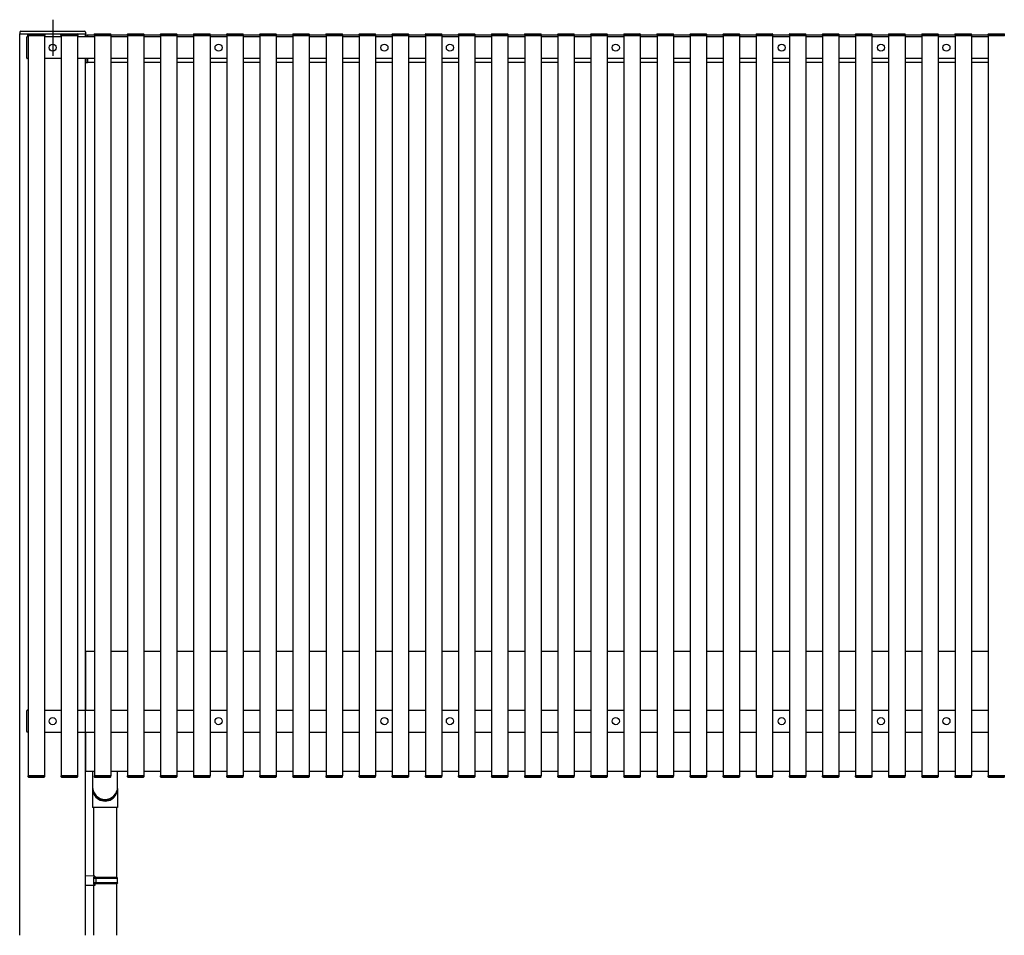
# Model space of a CAD drawing. Extents: x 0 to 55000, y 0 to 40000.
# Drawn here: x 8805 to 10609, y 8717 to 10395 of the extents above; entities that cross this region are included whole.
import ezdxf

# ---------------------------------------------------------------- set-up
doc = ezdxf.new("R2010")
doc.units = 0
doc.layers.add('YKK_A1', color=4, linetype='CONTINUOUS')

msp = doc.modelspace()

# ---------------------------------------------------------------- linework, layer by layer
at = {"layer": 'YKK_A1', "ltscale": 5}
msp.add_line((8865, 10395.3), (8865, 10329.1), dxfattribs=at)
at = {"layer": 'YKK_A1'}
for p, q in [((8805.5, 10369.1), (8804.5, 10369.1)), ((8805, 8717.1), (8805, 10369.1)), ((8805, 10369.1), (8925, 10369.1)), ((8805.5, 10369.1), (8924.5, 10369.1)), ((8806.7, 10374.1), (8923.3, 10374.1)), ((8819.5, 10366.6), (8819.6, 10368.1)), ((8820.5, 10366.6), (8819.5, 10366.6)), ((8820, 10366.6), (8820, 9009.6)), ((8820, 10366.6), (8850, 10366.6)), ((8849.5, 10366.6), (8820.5, 10366.6)), ((8820.6, 10369.1), (8849.4, 10369.1)), ((8850.5, 10366.6), (8849.5, 10366.6)), ((8850, 10366.6), (8850, 9009.6)), ((8880.7, 10364.1), (8850, 10364.1)), ((8850.4, 10368.1), (8850.5, 10366.6)), ((8880.2, 10366.6), (8880.2, 10368.1)), ((8881.1, 10366.6), (8880.2, 10366.6)), ((8880.7, 10366.6), (8880.7, 9009.6)), ((8880.7, 10366.6), (8910.7, 10366.6)), ((8910.2, 10366.6), (8881.1, 10366.6)), ((8881.2, 10369.1), (8910.1, 10369.1)), ((8911.2, 10366.6), (8910.2, 10366.6)), ((8910.7, 10366.6), (8910.7, 9009.6)), ((8941.3, 10364.1), (8910.7, 10364.1)), ((8911.1, 10368.1), (8911.2, 10366.6)), ((8925.5, 10369.1), (8924.5, 10369.1)), ((8925, 10364.1), (8925, 10369.1)), ((8926, 10364.1), (8926, 10367)), ((8926.3, 10367.3), (8929, 10367.3)), ((8929, 10364.1), (8929, 10367.3)), ((8940.8, 10367.1), (8929, 10367.1)), ((8929, 10367.1), (8929, 10364.1)), ((8940.8, 10366.6), (8940.9, 10368.1)), ((8941.8, 10366.6), (8940.8, 10366.6)), ((8941.3, 10366.6), (8941.3, 9009.6)), ((8941.3, 10366.6), (8971.3, 10366.6)), ((8970.8, 10366.6), (8941.8, 10366.6)), ((8941.9, 10369.1), (8970.7, 10369.1)), ((8971.8, 10366.6), (8970.8, 10366.6)), ((8971.3, 10366.6), (8971.3, 9009.6)), ((9002, 10364.1), (8971.3, 10364.1)), ((8971.7, 10368.1), (8971.8, 10366.6)), ((9001.5, 10367.1), (8971.8, 10367.1)), ((9001.5, 10366.6), (9001.5, 10368.1)), ((9002.4, 10366.6), (9001.5, 10366.6)), ((9002, 10366.6), (9002, 9009.6)), ((9002, 10366.6), (9032, 10366.6)), ((9031.5, 10366.6), (9002.4, 10366.6)), ((9002.5, 10369.1), (9031.4, 10369.1)), ((9032.5, 10366.6), (9031.5, 10366.6)), ((9032, 10366.6), (9032, 9009.6)), ((9062.6, 10364.1), (9032, 10364.1)), ((9032.4, 10368.1), (9032.5, 10366.6)), ((9062.1, 10367.1), (9032.4, 10367.1)), ((9062.1, 10366.6), (9062.2, 10368.1)), ((9063.1, 10366.6), (9062.1, 10366.6)), ((9062.6, 10366.6), (9062.6, 9009.6)), ((9062.6, 10366.6), (9092.6, 10366.6)), ((9092.1, 10366.6), (9063.1, 10366.6)), ((9063.2, 10369.1), (9092, 10369.1)), ((9093.1, 10366.6), (9092.1, 10366.6)), ((9092.6, 10366.6), (9092.6, 9009.6)), ((9123.3, 10364.1), (9092.6, 10364.1)), ((9093, 10368.1), (9093.1, 10366.6)), ((9122.8, 10367.1), (9093.1, 10367.1)), ((9122.8, 10366.6), (9122.8, 10368.1)), ((9123.7, 10366.6), (9122.8, 10366.6)), ((9123.3, 10366.6), (9123.3, 9009.6)), ((9123.3, 10366.6), (9153.3, 10366.6)), ((9152.8, 10366.6), (9123.7, 10366.6)), ((9123.8, 10369.1), (9152.7, 10369.1)), ((9153.8, 10366.6), (9152.8, 10366.6)), ((9153.3, 10366.6), (9153.3, 9009.6)), ((9183.9, 10364.1), (9153.3, 10364.1)), ((9153.7, 10368.1), (9153.8, 10366.6)), ((9183.4, 10367.1), (9153.7, 10367.1)), ((9183.4, 10366.6), (9183.5, 10368.1)), ((9184.4, 10366.6), (9183.4, 10366.6)), ((9183.9, 10366.6), (9183.9, 9009.6)), ((9183.9, 10366.6), (9213.9, 10366.6)), ((9213.4, 10366.6), (9184.4, 10366.6)), ((9184.5, 10369.1), (9213.3, 10369.1)), ((9214.4, 10366.6), (9213.4, 10366.6)), ((9213.9, 10366.6), (9213.9, 9009.6)), ((9244.6, 10364.1), (9213.9, 10364.1)), ((9214.3, 10368.1), (9214.4, 10366.6)), ((9244.1, 10367.1), (9214.4, 10367.1)), ((9244.1, 10366.6), (9244.1, 10368.1)), ((9245, 10366.6), (9244.1, 10366.6)), ((9244.6, 10366.6), (9244.6, 9009.6)), ((9244.6, 10366.6), (9274.6, 10366.6)), ((9274.1, 10366.6), (9245, 10366.6)), ((9245.1, 10369.1), (9274, 10369.1)), ((9275.1, 10366.6), (9274.1, 10366.6)), ((9274.6, 10366.6), (9274.6, 9009.6)), ((9305.2, 10364.1), (9274.6, 10364.1)), ((9275, 10368.1), (9275.1, 10366.6)), ((9304.7, 10367.1), (9275, 10367.1)), ((9304.7, 10366.6), (9304.8, 10368.1)), ((9305.7, 10366.6), (9304.7, 10366.6)), ((9305.2, 10366.6), (9305.2, 9009.6)), ((9305.2, 10366.6), (9335.2, 10366.6)), ((9334.7, 10366.6), (9305.7, 10366.6)), ((9305.8, 10369.1), (9334.6, 10369.1)), ((9335.7, 10366.6), (9334.7, 10366.6)), ((9335.2, 10366.6), (9335.2, 9009.6)), ((9365.9, 10364.1), (9335.2, 10364.1)), ((9335.6, 10368.1), (9335.7, 10366.6)), ((9365.4, 10367.1), (9335.7, 10367.1)), ((9365.4, 10366.6), (9365.4, 10368.1)), ((9366.3, 10366.6), (9365.4, 10366.6)), ((9365.9, 10366.6), (9365.9, 9009.6)), ((9365.9, 10366.6), (9395.9, 10366.6)), ((9395.4, 10366.6), (9366.3, 10366.6)), ((9366.4, 10369.1), (9395.3, 10369.1)), ((9396.4, 10366.6), (9395.4, 10366.6)), ((9395.9, 10366.6), (9395.9, 9009.6)), ((9426.5, 10364.1), (9395.9, 10364.1)), ((9396.3, 10368.1), (9396.4, 10366.6)), ((9426, 10367.1), (9396.3, 10367.1)), ((9426, 10366.6), (9426.1, 10368.1)), ((9427, 10366.6), (9426, 10366.6)), ((9426.5, 10366.6), (9426.5, 9009.6)), ((9426.5, 10366.6), (9456.5, 10366.6)), ((9456, 10366.6), (9427, 10366.6)), ((9427.1, 10369.1), (9455.9, 10369.1)), ((9457, 10366.6), (9456, 10366.6)), ((9456.5, 10366.6), (9456.5, 9009.6)), ((9487.2, 10364.1), (9456.5, 10364.1)), ((9456.9, 10368.1), (9457, 10366.6)), ((9486.7, 10367.1), (9457, 10367.1)), ((9486.7, 10366.6), (9486.7, 10368.1)), ((9487.6, 10366.6), (9486.7, 10366.6)), ((9487.2, 10366.6), (9487.2, 9009.6)), ((9487.2, 10366.6), (9517.2, 10366.6)), ((9516.7, 10366.6), (9487.6, 10366.6)), ((9487.7, 10369.1), (9516.6, 10369.1)), ((9517.7, 10366.6), (9516.7, 10366.6)), ((9517.2, 10366.6), (9517.2, 9009.6)), ((9548, 10364.1), (9517.2, 10364.1)), ((9517.6, 10368.1), (9517.7, 10366.6)), ((9547.5, 10367.1), (9517.6, 10367.1)), ((9547.5, 10366.6), (9547.6, 10368.1)), ((9548.5, 10366.6), (9547.5, 10366.6)), ((9548, 10366.6), (9548, 9009.6)), ((9548, 10366.6), (9578, 10366.6)), ((9548, 10364.1), (9548, 10324.1)), ((9577.5, 10366.6), (9548.5, 10366.6)), ((9548.6, 10369.1), (9577.4, 10369.1)), ((9578.5, 10366.6), (9577.5, 10366.6)), ((9578, 10366.6), (9578, 9009.6)), ((9608.7, 10364.1), (9578, 10364.1)), ((9578.4, 10368.1), (9578.5, 10366.6)), ((9608.2, 10367.1), (9578.5, 10367.1)), ((9608.2, 10366.6), (9608.2, 10368.1)), ((9609.1, 10366.6), (9608.2, 10366.6)), ((9608.7, 10366.6), (9608.7, 9009.6)), ((9608.7, 10366.6), (9638.7, 10366.6)), ((9638.2, 10366.6), (9609.1, 10366.6)), ((9609.2, 10369.1), (9638.1, 10369.1)), ((9639.2, 10366.6), (9638.2, 10366.6)), ((9638.7, 10366.6), (9638.7, 9009.6)), ((9669.3, 10364.1), (9638.7, 10364.1)), ((9639.1, 10368.1), (9639.2, 10366.6)), ((9668.8, 10367.1), (9639.1, 10367.1)), ((9668.8, 10366.6), (9668.9, 10368.1)), ((9669.8, 10366.6), (9668.8, 10366.6)), ((9669.3, 10366.6), (9669.3, 9009.6)), ((9669.3, 10366.6), (9699.3, 10366.6)), ((9698.8, 10366.6), (9669.8, 10366.6)), ((9669.9, 10369.1), (9698.7, 10369.1)), ((9699.8, 10366.6), (9698.8, 10366.6)), ((9699.3, 10366.6), (9699.3, 9009.6)), ((9730, 10364.1), (9699.3, 10364.1)), ((9699.7, 10368.1), (9699.8, 10366.6)), ((9729.5, 10367.1), (9699.8, 10367.1)), ((9729.5, 10366.6), (9729.5, 10368.1)), ((9730.4, 10366.6), (9729.5, 10366.6)), ((9730, 10366.6), (9730, 9009.6)), ((9730, 10366.6), (9760, 10366.6)), ((9759.5, 10366.6), (9730.4, 10366.6)), ((9730.5, 10369.1), (9759.4, 10369.1)), ((9760.5, 10366.6), (9759.5, 10366.6)), ((9760, 10366.6), (9760, 9009.6)), ((9790.6, 10364.1), (9760, 10364.1)), ((9760.4, 10368.1), (9760.5, 10366.6)), ((9790.1, 10367.1), (9760.4, 10367.1)), ((9790.1, 10366.6), (9790.2, 10368.1)), ((9791.1, 10366.6), (9790.1, 10366.6)), ((9790.6, 10366.6), (9790.6, 9009.6)), ((9790.6, 10366.6), (9820.6, 10366.6)), ((9820.1, 10366.6), (9791.1, 10366.6)), ((9791.2, 10369.1), (9820, 10369.1)), ((9821.1, 10366.6), (9820.1, 10366.6)), ((9820.6, 10366.6), (9820.6, 9009.6)), ((9851.3, 10364.1), (9820.6, 10364.1)), ((9821, 10368.1), (9821.1, 10366.6)), ((9850.8, 10367.1), (9821.1, 10367.1)), ((9850.8, 10366.6), (9850.8, 10368.1)), ((9851.7, 10366.6), (9850.8, 10366.6)), ((9851.3, 10366.6), (9851.3, 9009.6)), ((9851.3, 10366.6), (9881.3, 10366.6)), ((9880.8, 10366.6), (9851.7, 10366.6)), ((9851.8, 10369.1), (9880.7, 10369.1)), ((9881.8, 10366.6), (9880.8, 10366.6)), ((9881.3, 10366.6), (9881.3, 9009.6)), ((9911.9, 10364.1), (9881.3, 10364.1)), ((9881.7, 10368.1), (9881.8, 10366.6)), ((9911.4, 10367.1), (9881.7, 10367.1)), ((9911.4, 10366.6), (9911.5, 10368.1)), ((9912.4, 10366.6), (9911.4, 10366.6)), ((9911.9, 10366.6), (9911.9, 9009.6)), ((9911.9, 10366.6), (9941.9, 10366.6)), ((9941.4, 10366.6), (9912.4, 10366.6)), ((9912.5, 10369.1), (9941.3, 10369.1)), ((9942.4, 10366.6), (9941.4, 10366.6)), ((9941.9, 10366.6), (9941.9, 9009.6)), ((9972.6, 10364.1), (9941.9, 10364.1)), ((9942.3, 10368.1), (9942.4, 10366.6)), ((9972.1, 10367.1), (9942.4, 10367.1)), ((9972.1, 10366.6), (9972.1, 10368.1)), ((9973, 10366.6), (9972.1, 10366.6)), ((9972.6, 10366.6), (9972.6, 9009.6)), ((9972.6, 10366.6), (10002.6, 10366.6)), ((10002.1, 10366.6), (9973, 10366.6)), ((9973.1, 10369.1), (10002, 10369.1)), ((10003.1, 10366.6), (10002.1, 10366.6)), ((10002.6, 10366.6), (10002.6, 9009.6)), ((10033.2, 10364.1), (10002.6, 10364.1)), ((10003, 10368.1), (10003.1, 10366.6)), ((10032.7, 10367.1), (10003, 10367.1)), ((10032.7, 10366.6), (10032.8, 10368.1)), ((10033.7, 10366.6), (10032.7, 10366.6)), ((10033.2, 10366.6), (10033.2, 9009.6)), ((10033.2, 10366.6), (10063.2, 10366.6)), ((10062.7, 10366.6), (10033.7, 10366.6)), ((10033.8, 10369.1), (10062.6, 10369.1)), ((10063.7, 10366.6), (10062.7, 10366.6)), ((10063.2, 10366.6), (10063.2, 9009.6)), ((10093.9, 10364.1), (10063.2, 10364.1)), ((10063.6, 10368.1), (10063.7, 10366.6)), ((10093.4, 10367.1), (10063.7, 10367.1)), ((10093.4, 10366.6), (10093.4, 10368.1)), ((10094.3, 10366.6), (10093.4, 10366.6)), ((10093.9, 10366.6), (10093.9, 9009.6)), ((10093.9, 10366.6), (10123.9, 10366.6)), ((10123.4, 10366.6), (10094.3, 10366.6)), ((10094.4, 10369.1), (10123.3, 10369.1)), ((10124.4, 10366.6), (10123.4, 10366.6)), ((10123.9, 10366.6), (10123.9, 9009.6)), ((10154.5, 10364.1), (10123.9, 10364.1)), ((10124.3, 10368.1), (10124.4, 10366.6)), ((10154, 10367.1), (10124.3, 10367.1)), ((10154, 10366.6), (10154.1, 10368.1)), ((10155, 10366.6), (10154, 10366.6)), ((10154.5, 10366.6), (10154.5, 9009.6)), ((10154.5, 10366.6), (10184.5, 10366.6)), ((10184, 10366.6), (10155, 10366.6)), ((10155.1, 10369.1), (10183.9, 10369.1)), ((10185, 10366.6), (10184, 10366.6)), ((10184.5, 10366.6), (10184.5, 9009.6)), ((10215.2, 10364.1), (10184.5, 10364.1)), ((10184.9, 10368.1), (10185, 10366.6)), ((10214.7, 10367.1), (10185, 10367.1)), ((10214.7, 10366.6), (10214.7, 10368.1)), ((10215.6, 10366.6), (10214.7, 10366.6)), ((10215.2, 10366.6), (10215.2, 9009.6)), ((10215.2, 10366.6), (10245.2, 10366.6)), ((10244.7, 10366.6), (10215.6, 10366.6)), ((10215.7, 10369.1), (10244.6, 10369.1)), ((10245.7, 10366.6), (10244.7, 10366.6)), ((10245.2, 10366.6), (10245.2, 9009.6)), ((10275.8, 10364.1), (10245.2, 10364.1)), ((10245.6, 10368.1), (10245.7, 10366.6)), ((10275.3, 10367.1), (10245.6, 10367.1)), ((10275.3, 10366.6), (10275.4, 10368.1)), ((10276.3, 10366.6), (10275.3, 10366.6)), ((10275.8, 10366.6), (10275.8, 9009.6)), ((10275.8, 10366.6), (10305.8, 10366.6)), ((10305.3, 10366.6), (10276.3, 10366.6)), ((10276.4, 10369.1), (10305.2, 10369.1)), ((10306.3, 10366.6), (10305.3, 10366.6)), ((10305.8, 10366.6), (10305.8, 9009.6)), ((10336.5, 10364.1), (10305.8, 10364.1)), ((10306.2, 10368.1), (10306.3, 10366.6)), ((10336, 10367.1), (10306.3, 10367.1)), ((10336, 10366.6), (10336, 10368.1)), ((10336.9, 10366.6), (10336, 10366.6)), ((10336.5, 10366.6), (10336.5, 9009.6)), ((10336.5, 10366.6), (10366.5, 10366.6)), ((10366, 10366.6), (10336.9, 10366.6)), ((10337, 10369.1), (10365.9, 10369.1)), ((10367, 10366.6), (10366, 10366.6)), ((10366.5, 10366.6), (10366.5, 9009.6)), ((10397.1, 10364.1), (10366.5, 10364.1)), ((10366.9, 10368.1), (10367, 10366.6)), ((10396.6, 10367.1), (10366.9, 10367.1)), ((10396.6, 10366.6), (10396.7, 10368.1)), ((10397.6, 10366.6), (10396.6, 10366.6)), ((10397.1, 10366.6), (10397.1, 9009.6)), ((10397.1, 10366.6), (10427.1, 10366.6)), ((10426.6, 10366.6), (10397.6, 10366.6)), ((10397.7, 10369.1), (10426.5, 10369.1)), ((10427.6, 10366.6), (10426.6, 10366.6)), ((10427.1, 10366.6), (10427.1, 9009.6)), ((10458, 10364.1), (10427.1, 10364.1)), ((10427.5, 10368.1), (10427.6, 10366.6)), ((10457.5, 10367.1), (10427.6, 10367.1)), ((10457.5, 10366.6), (10457.6, 10368.1)), ((10458.5, 10366.6), (10457.5, 10366.6)), ((10458, 10366.6), (10458, 9009.6)), ((10458, 10366.6), (10488, 10366.6)), ((10487.5, 10366.6), (10458.5, 10366.6)), ((10458.6, 10369.1), (10487.4, 10369.1)), ((10488.5, 10366.6), (10487.5, 10366.6)), ((10488, 10366.6), (10488, 9009.6)), ((10518.7, 10364.1), (10488, 10364.1)), ((10488.4, 10368.1), (10488.5, 10366.6)), ((10518.2, 10367.1), (10488.5, 10367.1)), ((10518.2, 10366.6), (10518.2, 10368.1)), ((10519.1, 10366.6), (10518.2, 10366.6)), ((10518.7, 10366.6), (10518.7, 9009.6)), ((10518.7, 10366.6), (10548.7, 10366.6)), ((10548.2, 10366.6), (10519.1, 10366.6)), ((10519.2, 10369.1), (10548.1, 10369.1)), ((10549.2, 10366.6), (10548.2, 10366.6)), ((10548.7, 10366.6), (10548.7, 9009.6)), ((10579.3, 10364.1), (10548.7, 10364.1)), ((10549.1, 10368.1), (10549.2, 10366.6)), ((10578.8, 10367.1), (10549.1, 10367.1)), ((10578.8, 10366.6), (10578.9, 10368.1)), ((10579.8, 10366.6), (10578.8, 10366.6)), ((10579.3, 10366.6), (10579.3, 9009.6)), ((10579.3, 10366.6), (10609.3, 10366.6)), ((10608.8, 10366.6), (10579.8, 10366.6)), ((10579.9, 10369.1), (10608.7, 10369.1)), ((10609.8, 10366.6), (10608.8, 10366.6)), ((8880.7, 10324.1), (8850, 10324.1)), ((8941.3, 10324.1), (8910.7, 10324.1)), ((8925, 8717.1), (8925, 10324.1)), ((8926, 10317.4), (8926, 10324.1)), ((8929, 10317.4), (8929, 10324.1)), ((8929, 10324.1), (8929, 10317.1)), ((9002, 10324.1), (8971.3, 10324.1)), ((9062.6, 10324.1), (9032, 10324.1)), ((9123.3, 10324.1), (9092.6, 10324.1)), ((9183.9, 10324.1), (9153.3, 10324.1)), ((9244.6, 10324.1), (9213.9, 10324.1)), ((9305.2, 10324.1), (9274.6, 10324.1)), ((9365.9, 10324.1), (9335.2, 10324.1)), ((9426.5, 10324.1), (9395.9, 10324.1)), ((9487.2, 10324.1), (9456.5, 10324.1)), ((9548, 10324.1), (9517.2, 10324.1)), ((9608.7, 10324.1), (9578, 10324.1)), ((9669.3, 10324.1), (9638.7, 10324.1)), ((9730, 10324.1), (9699.3, 10324.1)), ((9790.6, 10324.1), (9760, 10324.1)), ((9851.3, 10324.1), (9820.6, 10324.1)), ((9911.9, 10324.1), (9881.3, 10324.1)), ((9972.6, 10324.1), (9941.9, 10324.1)), ((10033.2, 10324.1), (10002.6, 10324.1)), ((10093.9, 10324.1), (10063.2, 10324.1)), ((10154.5, 10324.1), (10123.9, 10324.1)), ((10215.2, 10324.1), (10184.5, 10324.1)), ((10275.8, 10324.1), (10245.2, 10324.1)), ((10336.5, 10324.1), (10305.8, 10324.1)), ((10397.1, 10324.1), (10366.5, 10324.1)), ((10458, 10324.1), (10427.1, 10324.1)), ((10518.7, 10324.1), (10488, 10324.1)), ((10579.3, 10324.1), (10548.7, 10324.1)), ((8926.3, 10317.1), (8929, 10317.1)), ((8929, 10317.1), (8929, 10317.4)), ((8941.3, 10317.1), (8929, 10317.1)), ((9002, 10317.1), (8971.3, 10317.1)), ((9062.6, 10317.1), (9032, 10317.1)), ((9123.3, 10317.1), (9092.6, 10317.1)), ((9183.9, 10317.1), (9153.3, 10317.1)), ((9244.6, 10317.1), (9213.9, 10317.1)), ((9305.2, 10317.1), (9274.6, 10317.1)), ((9365.9, 10317.1), (9335.2, 10317.1)), ((9426.5, 10317.1), (9395.9, 10317.1)), ((9487.2, 10317.1), (9456.5, 10317.1)), ((9548, 10317.1), (9517.2, 10317.1)), ((9608.7, 10317.1), (9578, 10317.1)), ((9669.3, 10317.1), (9638.7, 10317.1)), ((9730, 10317.1), (9699.3, 10317.1)), ((9790.6, 10317.1), (9760, 10317.1)), ((9851.3, 10317.1), (9820.6, 10317.1)), ((9911.9, 10317.1), (9881.3, 10317.1)), ((9972.6, 10317.1), (9941.9, 10317.1)), ((10033.2, 10317.1), (10002.6, 10317.1)), ((10093.9, 10317.1), (10063.2, 10317.1)), ((10154.5, 10317.1), (10123.9, 10317.1)), ((10215.2, 10317.1), (10184.5, 10317.1)), ((10275.8, 10317.1), (10245.2, 10317.1)), ((10336.5, 10317.1), (10305.8, 10317.1)), ((10397.1, 10317.1), (10366.5, 10317.1)), ((10458, 10317.1), (10427.1, 10317.1)), ((10518.7, 10317.1), (10488, 10317.1)), ((10579.3, 10317.1), (10548.7, 10317.1)), ((8925, 9237.1), (8925, 9129.6)), ((8941.3, 9237.1), (8925, 9237.1)), ((9002, 9237.1), (8971.3, 9237.1)), ((9062.6, 9237.1), (9032, 9237.1)), ((9123.3, 9237.1), (9092.6, 9237.1)), ((9183.9, 9237.1), (9153.3, 9237.1)), ((9244.6, 9237.1), (9213.9, 9237.1)), ((9305.2, 9237.1), (9274.6, 9237.1)), ((9365.9, 9237.1), (9335.2, 9237.1)), ((9426.5, 9237.1), (9395.9, 9237.1)), ((9487.2, 9237.1), (9456.5, 9237.1)), ((9548, 9237.1), (9517.2, 9237.1)), ((9608.7, 9237.1), (9578, 9237.1)), ((9669.3, 9237.1), (9638.7, 9237.1)), ((9730, 9237.1), (9699.3, 9237.1)), ((9790.6, 9237.1), (9760, 9237.1)), ((9851.3, 9237.1), (9820.6, 9237.1)), ((9911.9, 9237.1), (9881.3, 9237.1)), ((9972.6, 9237.1), (9941.9, 9237.1)), ((10033.2, 9237.1), (10002.6, 9237.1)), ((10093.9, 9237.1), (10063.2, 9237.1)), ((10154.5, 9237.1), (10123.9, 9237.1)), ((10215.2, 9237.1), (10184.5, 9237.1)), ((10275.8, 9237.1), (10245.2, 9237.1)), ((10336.5, 9237.1), (10305.8, 9237.1)), ((10397.1, 9237.1), (10366.5, 9237.1)), ((10458, 9237.1), (10427.1, 9237.1)), ((10518.7, 9237.1), (10488, 9237.1)), ((10579.3, 9237.1), (10548.7, 9237.1)), ((8850, 9129.6), (8880.7, 9129.6)), ((8910.7, 9129.6), (8941.3, 9129.6)), ((8971.3, 9129.6), (9002, 9129.6)), ((9032, 9129.6), (9062.6, 9129.6)), ((9092.6, 9129.6), (9123.3, 9129.6)), ((9153.3, 9129.6), (9183.9, 9129.6)), ((9213.9, 9129.6), (9244.6, 9129.6)), ((9274.6, 9129.6), (9305.2, 9129.6)), ((9335.2, 9129.6), (9365.9, 9129.6)), ((9395.9, 9129.6), (9426.5, 9129.6)), ((9456.5, 9129.6), (9487.2, 9129.6)), ((9517.2, 9129.6), (9548, 9129.6)), ((9548, 9129.6), (9548, 9089.6)), ((9578, 9129.6), (9608.7, 9129.6)), ((9638.7, 9129.6), (9669.3, 9129.6)), ((9699.3, 9129.6), (9730, 9129.6)), ((9760, 9129.6), (9790.6, 9129.6)), ((9820.6, 9129.6), (9851.3, 9129.6)), ((9881.3, 9129.6), (9911.9, 9129.6)), ((9941.9, 9129.6), (9972.6, 9129.6)), ((10002.6, 9129.6), (10033.2, 9129.6)), ((10063.2, 9129.6), (10093.9, 9129.6)), ((10123.9, 9129.6), (10154.5, 9129.6)), ((10184.5, 9129.6), (10215.2, 9129.6)), ((10245.2, 9129.6), (10275.8, 9129.6)), ((10305.8, 9129.6), (10336.5, 9129.6)), ((10366.5, 9129.6), (10397.1, 9129.6)), ((10427.1, 9129.6), (10458, 9129.6)), ((10488, 9129.6), (10518.7, 9129.6)), ((10548.7, 9129.6), (10579.3, 9129.6)), ((8850, 9089.6), (8880.7, 9089.6)), ((8910.7, 9089.6), (8941.3, 9089.6)), ((8925, 9089.6), (8925, 9017.1)), ((8971.3, 9089.6), (9002, 9089.6)), ((9032, 9089.6), (9062.6, 9089.6)), ((9092.6, 9089.6), (9123.3, 9089.6)), ((9153.3, 9089.6), (9183.9, 9089.6)), ((9213.9, 9089.6), (9244.6, 9089.6)), ((9274.6, 9089.6), (9305.2, 9089.6)), ((9335.2, 9089.6), (9365.9, 9089.6)), ((9395.9, 9089.6), (9426.5, 9089.6)), ((9456.5, 9089.6), (9487.2, 9089.6)), ((9517.2, 9089.6), (9548, 9089.6)), ((9578, 9089.6), (9608.7, 9089.6)), ((9638.7, 9089.6), (9669.3, 9089.6)), ((9699.3, 9089.6), (9730, 9089.6)), ((9760, 9089.6), (9790.6, 9089.6)), ((9820.6, 9089.6), (9851.3, 9089.6)), ((9881.3, 9089.6), (9911.9, 9089.6)), ((9941.9, 9089.6), (9972.6, 9089.6)), ((10002.6, 9089.6), (10033.2, 9089.6)), ((10063.2, 9089.6), (10093.9, 9089.6)), ((10123.9, 9089.6), (10154.5, 9089.6)), ((10184.5, 9089.6), (10215.2, 9089.6)), ((10245.2, 9089.6), (10275.8, 9089.6)), ((10305.8, 9089.6), (10336.5, 9089.6)), ((10366.5, 9089.6), (10397.1, 9089.6)), ((10427.1, 9089.6), (10458, 9089.6)), ((10488, 9089.6), (10518.7, 9089.6)), ((10548.7, 9089.6), (10579.3, 9089.6)), ((8820.5, 9009.6), (8819.5, 9009.6)), ((8819.5, 9009.6), (8819.6, 9008)), ((8820, 9009.6), (8850, 9009.6)), ((8849.5, 9009.6), (8820.5, 9009.6)), ((8820.6, 9007.1), (8849.4, 9007.1)), ((8850.5, 9009.6), (8849.5, 9009.6)), ((8850.4, 9008), (8850.5, 9009.6)), ((8881.1, 9009.6), (8880.2, 9009.6)), ((8880.2, 9009.6), (8880.2, 9008)), ((8880.7, 9009.6), (8910.7, 9009.6)), ((8910.2, 9009.6), (8881.1, 9009.6)), ((8881.2, 9007.1), (8910.1, 9007.1)), ((8911.2, 9009.6), (8910.2, 9009.6)), ((8911.1, 9008), (8911.2, 9009.6)), ((8941.3, 9017.1), (8925, 9017.1)), ((8938, 9017.1), (8938, 8989.1)), ((8941.8, 9009.6), (8940.8, 9009.6)), ((8940.8, 9009.6), (8940.9, 9008)), ((8941.3, 9009.6), (8971.3, 9009.6)), ((8970.8, 9009.6), (8941.8, 9009.6)), ((8941.9, 9007.1), (8970.7, 9007.1)), ((8971.8, 9009.6), (8970.8, 9009.6)), ((9002, 9017.1), (8971.3, 9017.1)), ((8971.7, 9008), (8971.8, 9009.6)), ((8984, 8989.1), (8984, 9017.1)), ((9002.4, 9009.6), (9001.5, 9009.6)), ((9001.5, 9009.6), (9001.5, 9008)), ((9002, 9009.6), (9032, 9009.6)), ((9031.5, 9009.6), (9002.4, 9009.6)), ((9002.5, 9007.1), (9031.4, 9007.1)), ((9032.5, 9009.6), (9031.5, 9009.6)), ((9062.6, 9017.1), (9032, 9017.1)), ((9032.4, 9008), (9032.5, 9009.6)), ((9063.1, 9009.6), (9062.1, 9009.6)), ((9062.1, 9009.6), (9062.2, 9008)), ((9062.6, 9009.6), (9092.6, 9009.6)), ((9092.1, 9009.6), (9063.1, 9009.6)), ((9063.2, 9007.1), (9092, 9007.1)), ((9093.1, 9009.6), (9092.1, 9009.6)), ((9123.3, 9017.1), (9092.6, 9017.1)), ((9093, 9008), (9093.1, 9009.6)), ((9123.7, 9009.6), (9122.8, 9009.6)), ((9122.8, 9009.6), (9122.8, 9008)), ((9123.3, 9009.6), (9153.3, 9009.6)), ((9152.8, 9009.6), (9123.7, 9009.6)), ((9123.8, 9007.1), (9152.7, 9007.1)), ((9153.8, 9009.6), (9152.8, 9009.6)), ((9183.9, 9017.1), (9153.3, 9017.1)), ((9153.7, 9008), (9153.8, 9009.6)), ((9184.4, 9009.6), (9183.4, 9009.6)), ((9183.4, 9009.6), (9183.5, 9008)), ((9183.9, 9009.6), (9213.9, 9009.6)), ((9213.4, 9009.6), (9184.4, 9009.6)), ((9184.5, 9007.1), (9213.3, 9007.1)), ((9214.4, 9009.6), (9213.4, 9009.6)), ((9244.6, 9017.1), (9213.9, 9017.1)), ((9214.3, 9008), (9214.4, 9009.6)), ((9245, 9009.6), (9244.1, 9009.6)), ((9244.1, 9009.6), (9244.1, 9008)), ((9244.6, 9009.6), (9274.6, 9009.6)), ((9274.1, 9009.6), (9245, 9009.6)), ((9245.1, 9007.1), (9274, 9007.1)), ((9275.1, 9009.6), (9274.1, 9009.6)), ((9305.2, 9017.1), (9274.6, 9017.1)), ((9275, 9008), (9275.1, 9009.6)), ((9305.7, 9009.6), (9304.7, 9009.6)), ((9304.7, 9009.6), (9304.8, 9008)), ((9305.2, 9009.6), (9335.2, 9009.6)), ((9334.7, 9009.6), (9305.7, 9009.6)), ((9305.8, 9007.1), (9334.6, 9007.1)), ((9335.7, 9009.6), (9334.7, 9009.6)), ((9365.9, 9017.1), (9335.2, 9017.1)), ((9335.6, 9008), (9335.7, 9009.6)), ((9366.3, 9009.6), (9365.4, 9009.6)), ((9365.4, 9009.6), (9365.4, 9008)), ((9365.9, 9009.6), (9395.9, 9009.6)), ((9395.4, 9009.6), (9366.3, 9009.6)), ((9366.4, 9007.1), (9395.3, 9007.1)), ((9396.4, 9009.6), (9395.4, 9009.6)), ((9426.5, 9017.1), (9395.9, 9017.1)), ((9396.3, 9008), (9396.4, 9009.6)), ((9427, 9009.6), (9426, 9009.6)), ((9426, 9009.6), (9426.1, 9008)), ((9426.5, 9009.6), (9456.5, 9009.6)), ((9456, 9009.6), (9427, 9009.6)), ((9427.1, 9007.1), (9455.9, 9007.1)), ((9457, 9009.6), (9456, 9009.6)), ((9487.2, 9017.1), (9456.5, 9017.1)), ((9456.9, 9008), (9457, 9009.6)), ((9487.6, 9009.6), (9486.7, 9009.6)), ((9486.7, 9009.6), (9486.7, 9008)), ((9487.2, 9009.6), (9517.2, 9009.6)), ((9516.7, 9009.6), (9487.6, 9009.6)), ((9487.7, 9007.1), (9516.6, 9007.1)), ((9517.7, 9009.6), (9516.7, 9009.6)), ((9548, 9017.1), (9517.2, 9017.1)), ((9517.6, 9008), (9517.7, 9009.6)), ((9548.5, 9009.6), (9547.5, 9009.6)), ((9547.5, 9009.6), (9547.6, 9008)), ((9548, 9009.6), (9578, 9009.6)), ((9577.5, 9009.6), (9548.5, 9009.6)), ((9548.6, 9007.1), (9577.4, 9007.1)), ((9578.5, 9009.6), (9577.5, 9009.6)), ((9608.7, 9017.1), (9578, 9017.1)), ((9578.4, 9008), (9578.5, 9009.6)), ((9609.1, 9009.6), (9608.2, 9009.6)), ((9608.2, 9009.6), (9608.2, 9008)), ((9608.7, 9009.6), (9638.7, 9009.6)), ((9638.2, 9009.6), (9609.1, 9009.6)), ((9609.2, 9007.1), (9638.1, 9007.1)), ((9639.2, 9009.6), (9638.2, 9009.6)), ((9669.3, 9017.1), (9638.7, 9017.1)), ((9639.1, 9008), (9639.2, 9009.6)), ((9669.8, 9009.6), (9668.8, 9009.6)), ((9668.8, 9009.6), (9668.9, 9008)), ((9669.3, 9009.6), (9699.3, 9009.6)), ((9698.8, 9009.6), (9669.8, 9009.6)), ((9669.9, 9007.1), (9698.7, 9007.1)), ((9699.8, 9009.6), (9698.8, 9009.6)), ((9730, 9017.1), (9699.3, 9017.1)), ((9699.7, 9008), (9699.8, 9009.6)), ((9730.4, 9009.6), (9729.5, 9009.6)), ((9729.5, 9009.6), (9729.5, 9008)), ((9730, 9009.6), (9760, 9009.6)), ((9759.5, 9009.6), (9730.4, 9009.6)), ((9730.5, 9007.1), (9759.4, 9007.1)), ((9760.5, 9009.6), (9759.5, 9009.6)), ((9790.6, 9017.1), (9760, 9017.1)), ((9760.4, 9008), (9760.5, 9009.6)), ((9791.1, 9009.6), (9790.1, 9009.6)), ((9790.1, 9009.6), (9790.2, 9008)), ((9790.6, 9009.6), (9820.6, 9009.6)), ((9820.1, 9009.6), (9791.1, 9009.6)), ((9791.2, 9007.1), (9820, 9007.1)), ((9821.1, 9009.6), (9820.1, 9009.6)), ((9851.3, 9017.1), (9820.6, 9017.1)), ((9821, 9008), (9821.1, 9009.6)), ((9851.7, 9009.6), (9850.8, 9009.6)), ((9850.8, 9009.6), (9850.8, 9008)), ((9851.3, 9009.6), (9881.3, 9009.6)), ((9880.8, 9009.6), (9851.7, 9009.6)), ((9851.8, 9007.1), (9880.7, 9007.1)), ((9881.8, 9009.6), (9880.8, 9009.6)), ((9911.9, 9017.1), (9881.3, 9017.1)), ((9881.7, 9008), (9881.8, 9009.6)), ((9912.4, 9009.6), (9911.4, 9009.6)), ((9911.4, 9009.6), (9911.5, 9008)), ((9911.9, 9009.6), (9941.9, 9009.6)), ((9941.4, 9009.6), (9912.4, 9009.6)), ((9912.5, 9007.1), (9941.3, 9007.1)), ((9942.4, 9009.6), (9941.4, 9009.6)), ((9972.6, 9017.1), (9941.9, 9017.1)), ((9942.3, 9008), (9942.4, 9009.6)), ((9973, 9009.6), (9972.1, 9009.6)), ((9972.1, 9009.6), (9972.1, 9008)), ((9972.6, 9009.6), (10002.6, 9009.6)), ((10002.1, 9009.6), (9973, 9009.6)), ((9973.1, 9007.1), (10002, 9007.1)), ((10003.1, 9009.6), (10002.1, 9009.6)), ((10033.2, 9017.1), (10002.6, 9017.1)), ((10003, 9008), (10003.1, 9009.6)), ((10033.7, 9009.6), (10032.7, 9009.6)), ((10032.7, 9009.6), (10032.8, 9008)), ((10033.2, 9009.6), (10063.2, 9009.6)), ((10062.7, 9009.6), (10033.7, 9009.6)), ((10033.8, 9007.1), (10062.6, 9007.1)), ((10063.7, 9009.6), (10062.7, 9009.6)), ((10093.9, 9017.1), (10063.2, 9017.1)), ((10063.6, 9008), (10063.7, 9009.6)), ((10094.3, 9009.6), (10093.4, 9009.6)), ((10093.4, 9009.6), (10093.4, 9008)), ((10093.9, 9009.6), (10123.9, 9009.6)), ((10123.4, 9009.6), (10094.3, 9009.6)), ((10094.4, 9007.1), (10123.3, 9007.1)), ((10124.4, 9009.6), (10123.4, 9009.6)), ((10154.5, 9017.1), (10123.9, 9017.1)), ((10124.3, 9008), (10124.4, 9009.6)), ((10155, 9009.6), (10154, 9009.6)), ((10154, 9009.6), (10154.1, 9008)), ((10154.5, 9009.6), (10184.5, 9009.6)), ((10184, 9009.6), (10155, 9009.6)), ((10155.1, 9007.1), (10183.9, 9007.1)), ((10185, 9009.6), (10184, 9009.6)), ((10215.2, 9017.1), (10184.5, 9017.1)), ((10184.9, 9008), (10185, 9009.6)), ((10215.6, 9009.6), (10214.7, 9009.6)), ((10214.7, 9009.6), (10214.7, 9008)), ((10215.2, 9009.6), (10245.2, 9009.6)), ((10244.7, 9009.6), (10215.6, 9009.6)), ((10215.7, 9007.1), (10244.6, 9007.1)), ((10245.7, 9009.6), (10244.7, 9009.6)), ((10275.8, 9017.1), (10245.2, 9017.1)), ((10245.6, 9008), (10245.7, 9009.6)), ((10276.3, 9009.6), (10275.3, 9009.6)), ((10275.3, 9009.6), (10275.4, 9008)), ((10275.8, 9009.6), (10305.8, 9009.6)), ((10305.3, 9009.6), (10276.3, 9009.6)), ((10276.4, 9007.1), (10305.2, 9007.1)), ((10306.3, 9009.6), (10305.3, 9009.6)), ((10336.5, 9017.1), (10305.8, 9017.1)), ((10306.2, 9008), (10306.3, 9009.6)), ((10336.9, 9009.6), (10336, 9009.6)), ((10336, 9009.6), (10336, 9008)), ((10336.5, 9009.6), (10366.5, 9009.6)), ((10366, 9009.6), (10336.9, 9009.6)), ((10337, 9007.1), (10365.9, 9007.1)), ((10367, 9009.6), (10366, 9009.6)), ((10397.1, 9017.1), (10366.5, 9017.1)), ((10366.9, 9008), (10367, 9009.6)), ((10397.6, 9009.6), (10396.6, 9009.6)), ((10396.6, 9009.6), (10396.7, 9008)), ((10397.1, 9009.6), (10427.1, 9009.6)), ((10426.6, 9009.6), (10397.6, 9009.6)), ((10397.7, 9007.1), (10426.5, 9007.1)), ((10427.6, 9009.6), (10426.6, 9009.6)), ((10458, 9017.1), (10427.1, 9017.1)), ((10427.5, 9008), (10427.6, 9009.6)), ((10458.5, 9009.6), (10457.5, 9009.6)), ((10457.5, 9009.6), (10457.6, 9008)), ((10458, 9009.6), (10488, 9009.6)), ((10487.5, 9009.6), (10458.5, 9009.6)), ((10458.6, 9007.1), (10487.4, 9007.1)), ((10488.5, 9009.6), (10487.5, 9009.6)), ((10518.7, 9017.1), (10488, 9017.1)), ((10488.4, 9008), (10488.5, 9009.6)), ((10519.1, 9009.6), (10518.2, 9009.6)), ((10518.2, 9009.6), (10518.2, 9008)), ((10518.7, 9009.6), (10548.7, 9009.6)), ((10548.2, 9009.6), (10519.1, 9009.6)), ((10519.2, 9007.1), (10548.1, 9007.1)), ((10549.2, 9009.6), (10548.2, 9009.6)), ((10579.3, 9017.1), (10548.7, 9017.1)), ((10549.1, 9008), (10549.2, 9009.6)), ((10579.8, 9009.6), (10578.8, 9009.6)), ((10578.8, 9009.6), (10578.9, 9008)), ((10579.3, 9009.6), (10609.3, 9009.6)), ((10608.8, 9009.6), (10579.8, 9009.6)), ((10579.9, 9007.1), (10608.7, 9007.1)), ((10609.8, 9009.6), (10608.8, 9009.6)), ((8984, 8951.5), (8938, 8951.5)), ((8940, 8951.5), (8940, 8825.6)), ((8982, 8951.5), (8982, 8823.1)), ((8940, 8823.6), (8940, 8823.1)), ((8940, 8811.1), (8940, 8810.6)), ((8940, 8808.5), (8940, 8717.1)), ((8982, 8811.1), (8982, 8717.1))]:
    msp.add_line(p, q, dxfattribs=at)
at = {"layer": 'YKK_A1', "ltscale": 0.5}
for p, q in [((8817.5, 10324.9), (8817.5, 10363.2)), ((8819.8, 10364.2), (8818.4, 10364.2)), ((8819.8, 10323.9), (8818.4, 10323.9)), ((8817.5, 9090.4), (8817.5, 9128.7)), ((8819.8, 9129.7), (8818.4, 9129.7)), ((8819.8, 9089.4), (8818.4, 9089.4)), ((8938, 8986.1), (8938, 8951.5)), ((8984, 8986.1), (8984, 8951.5)), ((8925, 8808.1), (8925, 8826.1)), ((8942, 8825.6), (8925, 8826.1)), ((8942, 8825.6), (8942, 8823.6)), ((8942, 8808.6), (8925, 8808.1)), ((8940, 8823.6), (8940, 8810.6)), ((8942, 8823.6), (8940, 8823.6)), ((8983, 8823.1), (8940, 8823.1)), ((8940, 8823.1), (8940, 8811.1)), ((8984, 8821.1), (8940, 8821.1)), ((8984, 8813.1), (8940, 8813.1)), ((8983, 8811.1), (8940, 8811.1)), ((8942, 8810.6), (8940, 8810.6)), ((8942, 8810.6), (8942, 8808.6)), ((8944.5, 8821.1), (8944.9, 8823.1)), ((8944.5, 8813.1), (8944.5, 8821.1)), ((8944.5, 8813.1), (8944.9, 8811.1)), ((8984, 8821.1), (8983, 8823.1)), ((8984, 8813.1), (8983, 8811.1)), ((8984, 8813.1), (8984, 8821.1))]:
    msp.add_line(p, q, dxfattribs=at)
at = {"layer": 'YKK_A1'}
for centre in [(8865, 10344.1), (9169, 10344.1), (9473, 10344.1), (9593, 10344.1), (9897, 10344.1), (10201, 10344.1), (10383, 10344.1), (10503, 10344.1), (8865, 9109.6), (9169, 9109.6), (9473, 9109.6), (9593, 9109.6), (9897, 9109.6), (10201, 9109.6), (10383, 9109.6), (10503, 9109.6)]:
    msp.add_circle(centre, 6.5, dxfattribs=at)
for centre, radius, start, end in [((8806.7, 10372.1), 2, 90, 177), ((8820.6, 10368.1), 1, 90, 177), ((8849.4, 10368.1), 1, 3, 90), ((8881.2, 10368.1), 1, 90, 177), ((8910.1, 10368.1), 1, 3, 90), ((8923.3, 10372.1), 2, 3, 90), ((8926.3, 10367), 0.3, 90, 180), ((8941.9, 10368.1), 1, 90, 177), ((8970.7, 10368.1), 1, 3, 90), ((9002.5, 10368.1), 1, 90, 177), ((9031.4, 10368.1), 1, 3, 90), ((9063.2, 10368.1), 1, 90, 177), ((9092, 10368.1), 1, 3, 90), ((9123.8, 10368.1), 1, 90, 177), ((9152.7, 10368.1), 1, 3, 90), ((9184.5, 10368.1), 1, 90, 177), ((9213.3, 10368.1), 1, 3, 90), ((9245.1, 10368.1), 1, 90, 177), ((9274, 10368.1), 1, 3, 90), ((9305.8, 10368.1), 1, 90, 177), ((9334.6, 10368.1), 1, 3, 90), ((9366.4, 10368.1), 1, 90, 177), ((9395.3, 10368.1), 1, 3, 90), ((9427.1, 10368.1), 1, 90, 177), ((9455.9, 10368.1), 1, 3, 90), ((9487.7, 10368.1), 1, 90, 177), ((9516.6, 10368.1), 1, 3, 90), ((9548.6, 10368.1), 1, 90, 177), ((9577.4, 10368.1), 1, 3, 90), ((9609.2, 10368.1), 1, 90, 177), ((9638.1, 10368.1), 1, 3, 90), ((9669.9, 10368.1), 1, 90, 177), ((9698.7, 10368.1), 1, 3, 90), ((9730.5, 10368.1), 1, 90, 177), ((9759.4, 10368.1), 1, 3, 90), ((9791.2, 10368.1), 1, 90, 177), ((9820, 10368.1), 1, 3, 90), ((9851.8, 10368.1), 1, 90, 177), ((9880.7, 10368.1), 1, 3, 90), ((9912.5, 10368.1), 1, 90, 177), ((9941.3, 10368.1), 1, 3, 90), ((9973.1, 10368.1), 1, 90, 177), ((10002, 10368.1), 1, 3, 90), ((10033.8, 10368.1), 1, 90, 177), ((10062.6, 10368.1), 1, 3, 90), ((10094.4, 10368.1), 1, 90, 177), ((10123.3, 10368.1), 1, 3, 90), ((10155.1, 10368.1), 1, 90, 177), ((10183.9, 10368.1), 1, 3, 90), ((10215.7, 10368.1), 1, 90, 177), ((10244.6, 10368.1), 1, 3, 90), ((10276.4, 10368.1), 1, 90, 177), ((10305.2, 10368.1), 1, 3, 90), ((10337, 10368.1), 1, 90, 177), ((10365.9, 10368.1), 1, 3, 90), ((10397.7, 10368.1), 1, 90, 177), ((10426.5, 10368.1), 1, 3, 90), ((10458.6, 10368.1), 1, 90, 177), ((10487.4, 10368.1), 1, 3, 90), ((10519.2, 10368.1), 1, 90, 177), ((10548.1, 10368.1), 1, 3, 90), ((10579.9, 10368.1), 1, 90, 177), ((10608.7, 10368.1), 1, 3, 90), ((8926.3, 10317.4), 0.3, 180, 270), ((8820.6, 9008.1), 1, 183, 270), ((8849.4, 9008.1), 1, 270, 357), ((8881.2, 9008.1), 1, 183, 270), ((8910.1, 9008.1), 1, 270, 357), ((8941.9, 9008.1), 1, 183, 270), ((8970.7, 9008.1), 1, 270, 357), ((9002.5, 9008.1), 1, 183, 270), ((9031.4, 9008.1), 1, 270, 357), ((9063.2, 9008.1), 1, 183, 270), ((9092, 9008.1), 1, 270, 357), ((9123.8, 9008.1), 1, 183, 270), ((9152.7, 9008.1), 1, 270, 357), ((9184.5, 9008.1), 1, 183, 270), ((9213.3, 9008.1), 1, 270, 357), ((9245.1, 9008.1), 1, 183, 270), ((9274, 9008.1), 1, 270, 357), ((9305.8, 9008.1), 1, 183, 270), ((9334.6, 9008.1), 1, 270, 357), ((9366.4, 9008.1), 1, 183, 270), ((9395.3, 9008.1), 1, 270, 357), ((9427.1, 9008.1), 1, 183, 270), ((9455.9, 9008.1), 1, 270, 357), ((9487.7, 9008.1), 1, 183, 270), ((9516.6, 9008.1), 1, 270, 357), ((9548.6, 9008.1), 1, 183, 270), ((9577.4, 9008.1), 1, 270, 357), ((9609.2, 9008.1), 1, 183, 270), ((9638.1, 9008.1), 1, 270, 357), ((9669.9, 9008.1), 1, 183, 270), ((9698.7, 9008.1), 1, 270, 357), ((9730.5, 9008.1), 1, 183, 270), ((9759.4, 9008.1), 1, 270, 357), ((9791.2, 9008.1), 1, 183, 270), ((9820, 9008.1), 1, 270, 357), ((9851.8, 9008.1), 1, 183, 270), ((9880.7, 9008.1), 1, 270, 357), ((9912.5, 9008.1), 1, 183, 270), ((9941.3, 9008.1), 1, 270, 357), ((9973.1, 9008.1), 1, 183, 270), ((10002, 9008.1), 1, 270, 357), ((10033.8, 9008.1), 1, 183, 270), ((10062.6, 9008.1), 1, 270, 357), ((10094.4, 9008.1), 1, 183, 270), ((10123.3, 9008.1), 1, 270, 357), ((10155.1, 9008.1), 1, 183, 270), ((10183.9, 9008.1), 1, 270, 357), ((10215.7, 9008.1), 1, 183, 270), ((10244.6, 9008.1), 1, 270, 357), ((10276.4, 9008.1), 1, 183, 270), ((10305.2, 9008.1), 1, 270, 357), ((10337, 9008.1), 1, 183, 270), ((10365.9, 9008.1), 1, 270, 357), ((10397.7, 9008.1), 1, 183, 270), ((10426.5, 9008.1), 1, 270, 357), ((10458.6, 9008.1), 1, 183, 270), ((10487.4, 9008.1), 1, 270, 357), ((10519.2, 9008.1), 1, 183, 270), ((10548.1, 9008.1), 1, 270, 357), ((10579.9, 9008.1), 1, 183, 270), ((10608.7, 9008.1), 1, 270, 357), ((8961, 8989.1), 23, 180, 0), ((8961, 8986.1), 21, 219.1689, 320.8311)]:
    msp.add_arc(centre, radius, start, end, dxfattribs=at)
at = {"layer": 'YKK_A1', "ltscale": 0.5}
for centre, radius, start, end in [((8818.5, 10363.2), 1, 93, 180), ((8818.5, 10324.9), 1, 180, 267), ((8818.5, 9128.7), 1, 93, 180), ((8818.5, 9090.4), 1, 180, 267), ((8961, 8986.1), 23, 176.283, 3.717)]:
    msp.add_arc(centre, radius, start, end, dxfattribs=at)
at = {"layer": 'YKK_A1'}
for points in [[(8804.7, 10372.2), (8804.6, 10371.1), (8804.6, 10370.1), (8804.5, 10369.1)], [(8925.3, 10372.2), (8925.4, 10371.1), (8925.4, 10370.1), (8925.5, 10369.1)]]:
    msp.add_open_spline(points, degree=3, dxfattribs=at)

doc.saveas('drawing.dxf')
